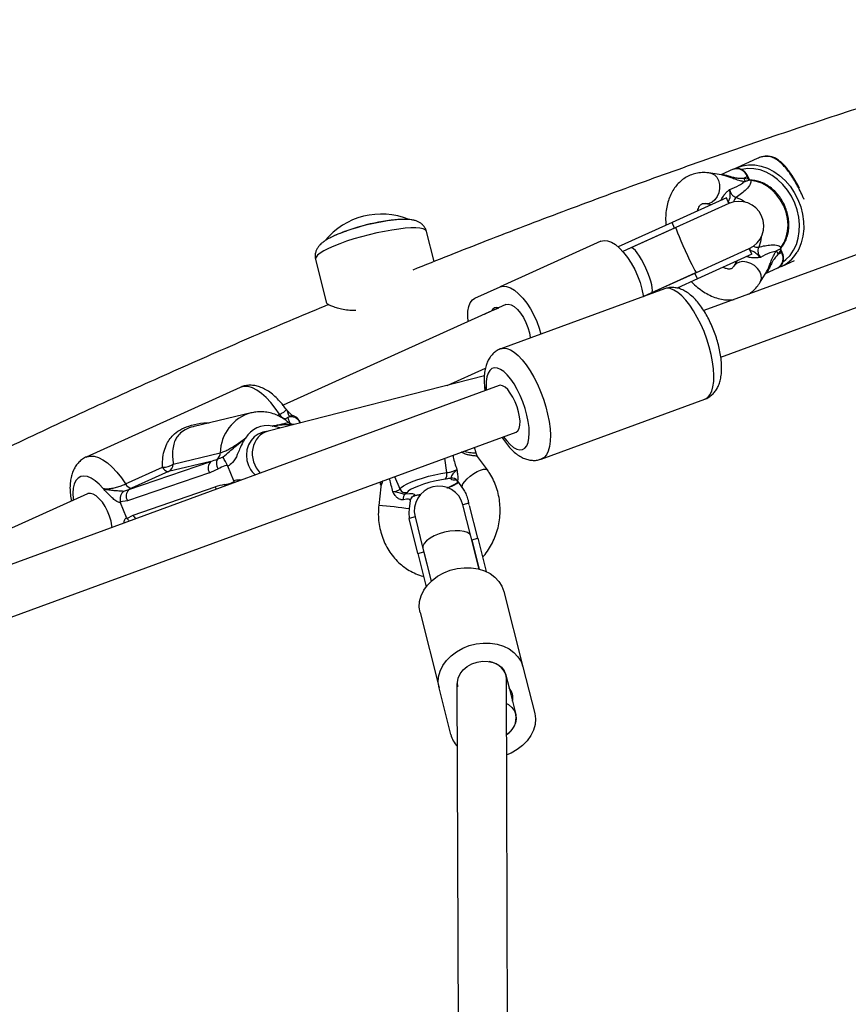
# Model space of a CAD drawing. Units: millimetres. Extents: x 150 to 13595, y 897 to 7117.
# Drawn here: x 2920 to 3188, y 4574 to 4892 of the extents above; entities that cross this region are included whole.
import ezdxf

# ---------------------------------------------------------------- set-up
doc = ezdxf.new("R2010")
doc.units = ezdxf.units.MM

msp = doc.modelspace()

# ---------------------------------------------------------------- linework, layer by layer
at = {"linetype": 'Continuous', "lineweight": 25, "ltscale": 50}
for p, q in [((3342.9, 4871.69), (3141.48, 4797.96)), ((3146.99, 4782.93), (3348.4, 4856.66)), ((3158.7, 4847.14), (3152.14, 4844.17)), ((3147.84, 4841.72), (3143.74, 4842.42)), ((3151.02, 4843.66), (3147.03, 4841.86)), ((3154.46, 4840.82), (3155.54, 4841.31)), ((3154.46, 4840.82), (3155.87, 4840.58)), ((3155.54, 4841.31), (3155.73, 4841.4)), ((3155.87, 4840.58), (3155.54, 4841.31)), ((3156.06, 4840.67), (3155.73, 4841.4)), ((3156.06, 4840.67), (3155.87, 4840.58)), ((3156.34, 4840.16), (3156.06, 4840.67)), ((3156.07, 4840.17), (3156.1, 4840.19)), ((3156.73, 4840.03), (3156.07, 4840.17)), ((3156.24, 4840.21), (3156.1, 4840.19)), ((3148.78, 4834.41), (3131.21, 4826.47)), ((3149.6, 4832.59), (3148.78, 4834.41)), ((3149.6, 4832.59), (3132.46, 4824.84)), ((3142.05, 4832.57), (3143.93, 4832.24)), ((3131.21, 4826.47), (3113.79, 4818.59)), ((3132.03, 4824.64), (3115.3, 4817.08)), ((3132.46, 4824.84), (3117.9, 4818.25)), ((3132.03, 4824.64), (3131.21, 4826.47)), ((3054.18, 4813.81), (3051.72, 4823.58)), ((3108.18, 4820.44), (3075.53, 4805.67)), ((3117.9, 4818.25), (3115.3, 4817.08)), ((3166.16, 4817.86), (3166.49, 4818.45)), ((3139.06, 4810.26), (3156.2, 4818.01)), ((3157.02, 4816.19), (3139.45, 4808.24)), ((3157.02, 4816.19), (3156.2, 4818.01)), ((3166.34, 4817.45), (3165.58, 4816.22)), ((3165.58, 4816.22), (3166.67, 4816.71)), ((3166.2, 4817.88), (3166.16, 4817.86)), ((3166.3, 4817.97), (3166.2, 4817.88)), ((3166.53, 4817.53), (3166.34, 4817.45)), ((3166.67, 4816.71), (3166.34, 4817.45)), ((3166.86, 4816.8), (3166.53, 4817.53)), ((3166.86, 4816.8), (3166.67, 4816.71)), ((3015.84, 4814.52), (3019.41, 4800.37)), ((3152.19, 4813.98), (3151.19, 4812.36)), ((3151.74, 4813.7), (3151.88, 4813.46)), ((3166.57, 4812.28), (3170.85, 4814.21)), ((3138.62, 4810.07), (3121.94, 4802.52)), ((3124.49, 4803.67), (3139.06, 4810.26)), ((3139.45, 4808.24), (3138.62, 4810.07)), ((3159.71, 4807.12), (3161.88, 4810.66)), ((3161.46, 4809.97), (3165.44, 4811.77)), ((3067.43, 4802.01), (3075.53, 4805.67)), ((3139.45, 4808.24), (3132.85, 4805.26)), ((3128.74, 4805.01), (3075.84, 4785.64)), ((3121.94, 4802.52), (3124.49, 4803.67)), ((3077.39, 4799.93), (3005.34, 4767.34)), ((3070.51, 4796.82), (3072.79, 4797.85)), ((3072.79, 4797.85), (3075.11, 4798.9)), ((3070.46, 4776.85), (3000.47, 4759)), ((3058.39, 4773.77), (3070.84, 4779.4)), ((3075.28, 4773.73), (2873.92, 4700.02)), ((2991.43, 4773.12), (2941.64, 4750.6)), ((3070.54, 4772.65), (3070.59, 4772.22)), ((3070.59, 4772.26), (3070.59, 4772.01)), ((3088.9, 4749.96), (3141.8, 4769.32)), ((2995, 4764.9), (2976.6, 4760.5)), ((3003.41, 4764.07), (3004.19, 4764.42)), ((3006.5, 4765.83), (3006.24, 4766.19)), ((3006.09, 4763.01), (3005.67, 4762.82)), ((3006.91, 4763.39), (3006.09, 4763.01)), ((3006.91, 4763.39), (3007.38, 4763.83)), ((3007.65, 4761.44), (3006.91, 4763.39)), ((3010.6, 4762.29), (3010.81, 4761.75)), ((3010.71, 4762.03), (3010.6, 4762.29)), ((3010.86, 4761.65), (3010.71, 4762.03)), ((3010.81, 4761.75), (3010.85, 4761.65)), ((2879.42, 4684.99), (3080.78, 4758.7)), ((3000.51, 4759.02), (2998.82, 4758.61)), ((2969.81, 4748.33), (2985.03, 4751.96)), ((3067.81, 4751.83), (3067.32, 4753.77)), ((2955.42, 4740.1), (2981.95, 4749.17)), ((2981.95, 4749.17), (2968.25, 4745.89)), ((3058.28, 4745.56), (3057.63, 4750.23)), ((3071.46, 4746.42), (3068.28, 4750.82)), ((2954.39, 4741.9), (2966.34, 4747.3)), ((2981.48, 4745.55), (2954.95, 4736.48)), ((2968.25, 4745.89), (2956.3, 4740.49)), ((2987.48, 4747.62), (2987.34, 4747.92)), ((2989.38, 4742.96), (2987.48, 4747.62)), ((2989.49, 4742.65), (2989.38, 4742.96)), ((2989.58, 4742.35), (2989.49, 4742.65)), ((3036.69, 4742.56), (3036.89, 4741.76)), ((3041.34, 4744.26), (3043.15, 4740.28)), ((3061.75, 4742.79), (3063.36, 4740.56)), ((2942.09, 4738.73), (2870.01, 4706.12)), ((2953.85, 4739.62), (2955.42, 4740.1)), ((2956.3, 4740.49), (2955.42, 4740.1)), ((2956.83, 4731.86), (2983.36, 4740.93)), ((3036.95, 4740.97), (3036.29, 4734.91)), ((2954.95, 4736.48), (2952.67, 4736.09)), ((2952.67, 4736.09), (2952.75, 4735.81)), ((2954.69, 4731.05), (2952.75, 4735.81)), ((3046.23, 4733.82), (3046.53, 4736.57)), ((3046.63, 4736.96), (3046.6, 4736.9)), ((3048.03, 4738.19), (3047.96, 4738.16)), ((3049.63, 4738.44), (3049.65, 4738.44)), ((3065.48, 4735.65), (3063.54, 4735.16)), ((3066.11, 4724.98), (3063.54, 4735.16)), ((3068.34, 4724.33), (3065.67, 4734.91)), ((2954.69, 4731.05), (2954.83, 4730.78)), ((2954.83, 4730.78), (2956.83, 4731.86)), ((3048.03, 4731.24), (3046.09, 4730.75)), ((3048.94, 4719.44), (3046.09, 4730.75)), ((3048.03, 4731.24), (3050.6, 4721.07)), ((3068.79, 4714.36), (3066.11, 4724.98)), ((3066.4, 4723.84), (3068.34, 4724.33)), ((3066.4, 4723.84), (3068.79, 4714.36)), ((3068.34, 4724.33), (3071.05, 4713.57)), ((3048.94, 4719.44), (3050.88, 4719.93)), ((3050.6, 4721.07), (3053.28, 4710.44)), ((3050.88, 4719.93), (3053.28, 4710.44)), ((3048.94, 4719.44), (3051.66, 4708.67)), ((3076.8, 4707.16), (3082.95, 4682.79)), ((3049.65, 4700.31), (3055.8, 4675.93)), ((3082.95, 4682.79), (3086.76, 4667.7)), ((3077.46, 4680.03), (3077.42, 4680.19)), ((3077.46, 4680.03), (3078.49, 4675.94)), ((3078.4, 4448.55), (3077.6, 4678.89)), ((3059.61, 4660.85), (3055.8, 4675.93)), ((3061.61, 4677.37), (3062.4, 4448.52)), ((3078.49, 4675.94), (3079.59, 4671.61)), ((3079.59, 4671.61), (3080.66, 4667.37))]:
    msp.add_line(p, q, dxfattribs=at)
at = {"linetype": 'Continuous', "lineweight": 25, "ltscale": 50, "flags": 128}
for points in [[(3152.14, 4844.17), (3154, 4844.81), (3155.97, 4845.12), (3158.01, 4845.09), (3160.08, 4844.71), (3162.13, 4843.99), (3164.13, 4842.96), (3166.02, 4841.62), (3167.79, 4840.02), (3169.38, 4838.17), (3170.76, 4836.12), (3171.92, 4833.91), (3172.82, 4831.58), (3173.44, 4829.18), (3173.78, 4826.77), (3173.82, 4824.38), (3173.57, 4822.08), (3173.03, 4819.89), (3172.21, 4817.88), (3171.64, 4816.85)], [(3167.23, 4813.86), (3168.01, 4814.46), (3169.38, 4815.84), (3170.52, 4817.48), (3171.42, 4819.34), (3172.04, 4821.39), (3172.38, 4823.58), (3172.44, 4825.86), (3172.2, 4828.19), (3171.68, 4830.51), (3170.88, 4832.77), (3169.82, 4834.94), (3168.53, 4836.96), (3167.04, 4838.78), (3165.36, 4840.37), (3163.55, 4841.7), (3161.63, 4842.74), (3159.66, 4843.46), (3157.66, 4843.86), (3155.69, 4843.91), (3153.79, 4843.62), (3153.65, 4843.59)], [(3143.74, 4842.42), (3144.05, 4842.35), (3144.95, 4841.88), (3145.7, 4841.09), (3146.24, 4840.04), (3146.53, 4838.79), (3146.55, 4837.45), (3146.3, 4836.11), (3145.8, 4834.88), (3145.08, 4833.84), (3144.2, 4833.06), (3143.22, 4832.62), (3142.22, 4832.54), (3142.02, 4832.57)], [(3166.49, 4818.45), (3167.46, 4819.97), (3168.17, 4821.71), (3168.6, 4823.62), (3168.72, 4825.64), (3168.55, 4827.73), (3168.08, 4829.81), (3167.32, 4831.83), (3166.3, 4833.73), (3165.05, 4835.46), (3163.6, 4836.96), (3162, 4838.21), (3160.29, 4839.15), (3158.51, 4839.76), (3156.73, 4840.03)], [(3151.96, 4834.55), (3153.65, 4833.86), (3154.99, 4833.03)], [(3143.76, 4832.27), (3143.79, 4832.26), (3143.89, 4832.2)], [(3147.22, 4833.92), (3147.47, 4833.92), (3147.64, 4833.9)], [(3051.72, 4823.58), (3051.69, 4823.65), (3051.34, 4824.07), (3050.65, 4824.38), (3049.63, 4824.6), (3048.3, 4824.7), (3046.69, 4824.69), (3044.83, 4824.58), (3042.75, 4824.35), (3040.5, 4824.03), (3038.12, 4823.6), (3035.65, 4823.09), (3033.15, 4822.5), (3030.66, 4821.84), (3028.22, 4821.13), (3025.9, 4820.38), (3023.73, 4819.6), (3021.76, 4818.81), (3020.02, 4818.03), (3018.55, 4817.26), (3017.37, 4816.53), (3016.52, 4815.85), (3015.99, 4815.23), (3015.82, 4814.69), (3015.84, 4814.52)], [(3132.46, 4824.84), (3132.47, 4824.62), (3132.64, 4824.05), (3132.98, 4823.16), (3133.45, 4821.98), (3134.03, 4820.58), (3134.7, 4819.03), (3135.43, 4817.4), (3136.17, 4815.78), (3136.89, 4814.25), (3137.56, 4812.89), (3138.13, 4811.76), (3138.59, 4810.92), (3138.9, 4810.41), (3139.06, 4810.26)], [(3160.08, 4821.77), (3159.83, 4820.22), (3159.23, 4818.49)], [(3108.18, 4820.44), (3109.19, 4820.69), (3110.33, 4820.58), (3111.57, 4820.12), (3112.87, 4819.32), (3114.21, 4818.21), (3115.54, 4816.81), (3116.82, 4815.15), (3118.02, 4813.3), (3119.12, 4811.29), (3120.07, 4809.18), (3120.86, 4807.04), (3121.45, 4804.91), (3121.85, 4802.85), (3121.9, 4802.5)], [(3155.88, 4815.68), (3155.78, 4815.54), (3155.62, 4815.35)], [(3159.71, 4807.12), (3159.86, 4807.41), (3160.11, 4808.39), (3160.01, 4809.47), (3159.57, 4810.57), (3158.83, 4811.61), (3157.83, 4812.51), (3156.66, 4813.21), (3155.4, 4813.65), (3154.14, 4813.8), (3152.98, 4813.64), (3152.01, 4813.2), (3151.28, 4812.5), (3151.17, 4812.34)], [(3152.13, 4813.98), (3152.11, 4813.87), (3152.1, 4813.84)], [(3075.53, 4805.67), (3076.54, 4805.92), (3077.68, 4805.81), (3078.92, 4805.35), (3080.22, 4804.55), (3081.56, 4803.44), (3082.88, 4802.04), (3084.17, 4800.39), (3085.37, 4798.53), (3086.47, 4796.52), (3087.42, 4794.42), (3088.21, 4792.27), (3088.75, 4790.37)], [(3141.8, 4769.32), (3141.86, 4769.34), (3142.73, 4769.88), (3143.45, 4770.73), (3144.03, 4771.9), (3144.43, 4773.35), (3144.67, 4775.06), (3144.73, 4777), (3144.61, 4779.13), (3144.31, 4781.42), (3143.85, 4783.81), (3143.22, 4786.26), (3142.45, 4788.73), (3141.54, 4791.17), (3140.51, 4793.54), (3139.38, 4795.78), (3138.18, 4797.87), (3136.92, 4799.75), (3135.63, 4801.39), (3134.33, 4802.77), (3133.05, 4803.86), (3131.82, 4804.63), (3130.64, 4805.07), (3129.56, 4805.18), (3128.74, 4805.01)], [(3065.25, 4794.44), (3065.12, 4796.01), (3065.17, 4797.74), (3065.43, 4799.25), (3065.9, 4800.48), (3066.58, 4801.41), (3067.43, 4802.01)], [(3077.39, 4799.93), (3078.2, 4800.07), (3079.12, 4799.84), (3080.13, 4799.25), (3081.17, 4798.33), (3082.18, 4797.12), (3083.11, 4795.69), (3083.93, 4794.1), (3084.58, 4792.45), (3085.04, 4790.8), (3085.28, 4789.24), (3085.29, 4789.1)], [(3075.84, 4785.64), (3076.66, 4785.81), (3077.74, 4785.71), (3078.91, 4785.26), (3080.15, 4784.49), (3081.43, 4783.41), (3082.73, 4782.03), (3084.02, 4780.38), (3085.28, 4778.5), (3086.48, 4776.42), (3087.61, 4774.17), (3088.64, 4771.81), (3089.55, 4769.37), (3090.32, 4766.89), (3090.95, 4764.44), (3091.41, 4762.05), (3091.71, 4759.77), (3091.83, 4757.64), (3091.77, 4755.7), (3091.53, 4753.99), (3091.12, 4752.53), (3090.55, 4751.37), (3089.83, 4750.51), (3088.96, 4749.98), (3088.89, 4749.95)], [(3076.59, 4757.27), (3077.7, 4755.81), (3078.81, 4754.63), (3079.91, 4753.74), (3080.96, 4753.17), (3081.94, 4752.94), (3082.81, 4753.05), (3083.56, 4753.5), (3084.17, 4754.28), (3084.62, 4755.36), (3084.9, 4756.72), (3085, 4758.33), (3084.93, 4760.14), (3084.68, 4762.11), (3084.25, 4764.18), (3083.67, 4766.3), (3082.94, 4768.42), (3082.09, 4770.49), (3081.13, 4772.44), (3080.09, 4774.24), (3079, 4775.83), (3077.88, 4777.17), (3076.77, 4778.22), (3075.69, 4778.97), (3074.67, 4779.4), (3073.74, 4779.48), (3072.91, 4779.22), (3072.22, 4778.62), (3071.68, 4777.71), (3071.3, 4776.5), (3071.1, 4775.03), (3071.07, 4773.33)], [(3081.06, 4766.87), (3080.43, 4768.48), (3079.69, 4769.98), (3078.87, 4771.31), (3078.01, 4772.4), (3077.16, 4773.2), (3076.34, 4773.67), (3075.61, 4773.8), (3075.28, 4773.73)], [(3004.19, 4764.42), (3002.8, 4766.45), (3001.34, 4768.28), (2999.85, 4769.87), (2998.35, 4771.2), (2996.86, 4772.24), (2995.42, 4772.97), (2994.05, 4773.38), (2992.77, 4773.45), (2991.62, 4773.2), (2991.43, 4773.12)], [(3080.78, 4758.7), (3080.79, 4758.7), (3081.34, 4759.11), (3081.74, 4759.84), (3081.97, 4760.88), (3082.01, 4762.16), (3081.87, 4763.64), (3081.54, 4765.23), (3081.06, 4766.87)], [(2998.82, 4758.61), (2998.76, 4758.6), (2997.32, 4758.05), (2996.03, 4757.16), (2994.96, 4755.97), (2994.15, 4754.55), (2993.66, 4752.95), (2993.49, 4751.25), (2993.65, 4749.53), (2994.14, 4747.88)], [(2941.66, 4750.61), (2941.83, 4750.68), (2942.98, 4750.93), (2944.25, 4750.85), (2945.62, 4750.45), (2947.06, 4749.72), (2948.55, 4748.68), (2950.06, 4747.35), (2951.55, 4745.75), (2953.01, 4743.93), (2954.39, 4741.9)], [(3043.15, 4740.28), (3043.57, 4740.78), (3044.35, 4741.34), (3045.49, 4741.95), (3046.92, 4742.58), (3048.6, 4743.21), (3050.46, 4743.82), (3052.44, 4744.38), (3054.45, 4744.86), (3056.42, 4745.26), (3058.28, 4745.56)], [(3063.36, 4740.56), (3063.3, 4740.66), (3063.27, 4741.19), (3063.54, 4741.89), (3064.1, 4742.71), (3064.91, 4743.58), (3065.91, 4744.45), (3067.01, 4745.24), (3068.14, 4745.91), (3069.22, 4746.4), (3070.17, 4746.67), (3070.91, 4746.7)], [(3070.91, 4746.7), (3071.39, 4746.5), (3071.46, 4746.42)], [(2947.07, 4740.45), (2945.78, 4741.84), (2944.49, 4742.95), (2943.21, 4743.77), (2942, 4744.28), (2940.87, 4744.45), (2939.85, 4744.29), (2938.98, 4743.79), (2938.28, 4742.98), (2937.75, 4741.88), (2937.43, 4740.5), (2937.3, 4738.89), (2937.39, 4737.09), (2937.44, 4736.62)], [(3057.78, 4743.43), (3056.09, 4743.16), (3054.29, 4742.78), (3052.47, 4742.32), (3050.72, 4741.8), (3049.11, 4741.23), (3047.72, 4740.66), (3046.61, 4740.1), (3045.84, 4739.58), (3045.45, 4739.13)], [(2949.99, 4727.86), (2949.95, 4728.35), (2949.68, 4729.87), (2949.2, 4731.47), (2948.55, 4733.07), (2947.75, 4734.59), (2946.85, 4735.96), (2945.87, 4737.13), (2944.87, 4738.02), (2943.89, 4738.61), (2942.99, 4738.86), (2942.2, 4738.77), (2942.09, 4738.73)], [(2983.36, 4740.93), (2983.61, 4740.4), (2983.73, 4740.21)], [(2986.37, 4741.69), (2986.52, 4741.24), (2986.52, 4741.24)], [(3049.65, 4738.44), (3049.7, 4738.45), (3049.77, 4738.48)], [(3066.11, 4724.98), (3065.73, 4725.65), (3064.99, 4726.19), (3063.91, 4726.57), (3062.55, 4726.77), (3060.98, 4726.79), (3059.28, 4726.61), (3057.54, 4726.26), (3055.83, 4725.74), (3054.25, 4725.09), (3052.88, 4724.33), (3051.78, 4723.51), (3051.01, 4722.66), (3050.61, 4721.83), (3050.6, 4721.07)], [(3049.65, 4700.31), (3049.4, 4702.09), (3049.52, 4703.92), (3050.02, 4705.74), (3050.87, 4707.51), (3052.07, 4709.18), (3053.57, 4710.7), (3055.33, 4712.03), (3057.31, 4713.13), (3059.45, 4713.97), (3061.69, 4714.54), (3063.97, 4714.81), (3066.24, 4714.78), (3068.42, 4714.45), (3070.46, 4713.82), (3072.3, 4712.92), (3073.89, 4711.77), (3075.2, 4710.4), (3076.17, 4708.85), (3076.8, 4707.16)], [(3055.8, 4675.93), (3055.55, 4677.72), (3055.67, 4679.55), (3056.17, 4681.37), (3057.03, 4683.14), (3058.22, 4684.81), (3059.72, 4686.33), (3061.48, 4687.65), (3063.46, 4688.76), (3065.6, 4689.6), (3067.84, 4690.17), (3070.13, 4690.44), (3072.39, 4690.41), (3074.57, 4690.07), (3076.61, 4689.45), (3078.45, 4688.55), (3080.05, 4687.4), (3081.35, 4686.03), (3082.33, 4684.48), (3082.95, 4682.79)], [(3061.91, 4676.27), (3061.76, 4677.66), (3062.01, 4679.08), (3062.65, 4680.46), (3063.64, 4681.73), (3064.93, 4682.82), (3066.45, 4683.68), (3068.14, 4684.26), (3069.9, 4684.55), (3071.66, 4684.52), (3073.31, 4684.17), (3074.78, 4683.52), (3075.99, 4682.61), (3076.89, 4681.48), (3077.42, 4680.19)], [(3077.63, 4670.91), (3078.28, 4670.54), (3079.4, 4669.62), (3080.22, 4668.5), (3080.69, 4667.23), (3080.8, 4665.89), (3080.54, 4664.51), (3079.92, 4663.19), (3078.97, 4661.96), (3077.74, 4660.9), (3077.67, 4660.84)], [(3086.76, 4667.7), (3087.01, 4665.92), (3086.89, 4664.09), (3086.39, 4662.27), (3085.54, 4660.5), (3084.34, 4658.83), (3082.84, 4657.31), (3081.08, 4655.98), (3079.1, 4654.88), (3077.69, 4654.29)]]:
    msp.add_lwpolyline(points, dxfattribs=at)
at = {"linetype": 'Continuous', "lineweight": 25, "ltscale": 2500}
for centre, radius, start, end in [((3152.09, 4840.2), 3.62, 17.8848, 107.2705), ((3157.44, 4841.31), 3.03, 189.3176, 211.7545), ((3156.97, 4839.75), 0.375, 87.8267, 130.8384), ((3153.83, 4832.39), 2.86, 130.8428, 165.8057), ((3152.9, 4825.3), 8, 294.3392, 114.3392), ((3037.21, 4805.45), 23.75, 68.0453, 140.5276), ((3048.2, 4761.87), 65.78, 94.496, 113.6669), ((3050.18, 4754.01), 73.81, 98.5945, 109.1396), ((3158.84, 4821.33), 2.86, 242.8727, 277.8356), ((3166.44, 4818.82), 0.375, 277.8399, 320.8529), ((3167.92, 4818.14), 3.03, 196.9239, 219.3608), ((3163.47, 4814.88), 3.69, 302.3955, 29.8059), ((3161.78, 4822.71), 11.47, 292.127, 329.306), ((3074.53, 4797.09), 1.9, 72.2332, 156.4451), ((2998.56, 4751.84), 13.53, 105.4836, 179.4785), ((3006.32, 4765.31), 2.31, 202.595, 264.401), ((3008.04, 4760.61), 3, 22.2469, 112.2357), ((3000.25, 4752.55), 8.22, 79.2898, 149.3886), ((2982.11, 4752.08), 2.92, 313.5139, 357.7375), ((2966.73, 4752.35), 5.06, 265.5687, 307.4581), ((2967.02, 4748.4), 2.79, 296.097, 358.5833), ((2984.02, 4747.05), 2.95, 134.3243, 210.7667), ((2986.87, 4748.52), 3.11, 152.3908, 214.1177), ((2968.47, 4748.19), 2.31, 202.595, 264.401), ((3001.99, 4751.02), 8.45, 201.8699, 227.4002), ((3056.14, 4744.94), 2.23, 317.4047, 16.1074), ((2956.53, 4742.79), 2.31, 202.595, 264.401), ((3055.15, 4751.33), 11.14, 287.624, 307.6284), ((3060.07, 4741.78), 2.04, 33.8809, 102.8078), ((2957.48, 4737.99), 2.95, 134.3243, 210.7667), ((3045.01, 4741.13), 2.05, 204.4054, 282.2576), ((3046.22, 4737.17), 1.99, 132.9246, 190.3352), ((3055.78, 4733.2), 8, 14.1702, 194.1702), ((3048.44, 4736.29), 1.94, 102.4863, 159.7308), ((3027.92, 4611.79), 123.41, 81.4629, 86.107), ((2960.89, 4733.47), 4.37, 201.6406, 220.4817), ((3074.42, 4672.61), 5.26, 349.0188, 39.3216), ((3074.38, 4666.3), 6.37, 301.0713, 9.6822), ((3068.23, 4663.08), 8.9, 194.5341, 222.6224)]:
    msp.add_arc(centre, radius, start, end, dxfattribs=at)
for centre, major_axis, ratio, start_param, end_param in [((3158.03, 4841.56), (-1.81, 2.91), 0.68689, 1.479998, 1.612456), ((3143.01, 4837.47), (-3.15, 4.84), 0.67811, 3.486953, 3.559175), ((3121.2, 4810.96), (-3.3, 7.29), 0.212843, 4.712389, 6.283185), ((3155.51, 4809.84), (-1.55, 5.56), 0.67811, 5.865603, 5.937825), ((3168.49, 4818.42), (-0.99, 3.28), 0.68689, 1.529137, 1.661594), ((3121.2, 4810.96), (-3.3, 7.29), 0.212843, 3.141593, 4.712389), ((3002.43, 4751.25), (-1.92, 7.77), 0.87634, 0.006655, 2.18139), ((2980.83, 4751.94), (7.75, 2.26), 0.368972, 4.750642, 5.041516), ((2979.22, 4751.09), (10.25, 3.21), 0.555497, 4.758671, 5.049545), ((3066.84, 4745.52), (7.23, 1.91), 0.179445, 3.025646, 3.725484), ((3067.32, 4743.62), (5.59, 0.79), 0.120145, 3.020133, 3.204996), ((2985.62, 4735.39), (10.25, 3.21), 0.555497, 1.326205, 1.617079), ((3040.8, 4736.43), (7.23, 1.91), 0.179445, 6.167238, 7.21117), ((3041.28, 4734.53), (5.23, 2.19), 0.218565, 6.162969, 7.159871), ((3041.28, 4734.53), (5.23, 2.19), 0.218565, 6.115939, 6.162969), ((3069.61, 4678.46), (7.96, 1), 0.766621, 6.189522, 7.450466)]:
    msp.add_ellipse(centre, major_axis=major_axis, ratio=ratio, start_param=start_param, end_param=end_param, dxfattribs=at)
at = {"linetype": 'Continuous', "lineweight": 25, "ltscale": 50}
for points, knots in [([(3287.05, 4892.06), (3281.6, 4890.56), (3267.74, 4886.74), (3245.54, 4880.26), (3220.42, 4872.66), (3195.37, 4864.73), (3170.38, 4856.5), (3145.45, 4847.97), (3120.58, 4839.13), (3095.79, 4829.98), (3071.34, 4820.66), (3055.2, 4814.24), (3047.28, 4811.08)], [0, 0, 0, 0, 0.0673466, 0.1713615, 0.2753798, 0.3794014, 0.4834266, 0.5874554, 0.6914878, 0.795524, 0.899564, 1, 1, 1, 1]), ([(3173.92, 4833.91), (3173.76, 4834.3), (3173.27, 4835.43), (3172.38, 4837.22), (3171.31, 4839.2), (3170.2, 4841.04), (3169.05, 4842.73), (3167.78, 4844.35), (3166.44, 4845.77), (3165, 4846.9), (3163.53, 4847.64), (3161.8, 4847.97), (3160.15, 4847.74), (3158.99, 4847.25), (3158.7, 4847.14)], [0, 0, 0, 0, 0.042563, 0.123969, 0.200231, 0.276534, 0.359459, 0.442435, 0.542459, 0.642516, 0.739402, 0.83613, 0.959981, 1, 1, 1, 1]), ([(3172.41, 4837.58), (3172.27, 4837.86), (3171.83, 4838.73), (3171.03, 4840.12), (3170.03, 4841.73), (3168.97, 4843.24), (3167.86, 4844.62), (3166.66, 4845.86), (3165.43, 4846.83), (3164.18, 4847.49), (3162.95, 4847.85), (3161.71, 4847.94), (3160.59, 4847.8), (3159.87, 4847.57), (3159.58, 4847.49)], [0, 0, 0, 0, 0.039007, 0.123913, 0.212478, 0.304696, 0.402424, 0.506345, 0.616473, 0.710137, 0.795397, 0.874893, 0.950835, 1, 1, 1, 1]), ([(3155.73, 4841.4), (3155.64, 4841.59), (3155.37, 4842.12), (3154.75, 4842.88), (3153.85, 4843.54), (3152.84, 4843.91), (3151.85, 4843.96), (3151.28, 4843.74), (3151.03, 4843.64)], [0, 0, 0, 0, 0.1039788, 0.2899086, 0.4777364, 0.6657902, 0.8508444, 1, 1, 1, 1]), ([(3152.14, 4844.17), (3151.82, 4844.03), (3151.48, 4843.88), (3151.16, 4843.66), (3151.14, 4843.64)], [0, 0, 0, 0, 0.913668, 1, 1, 1, 1]), ([(3143.74, 4842.42), (3143.31, 4842.48), (3142.2, 4842.64), (3140.42, 4842.61), (3138.46, 4842.27), (3136.64, 4841.61), (3134.99, 4840.66), (3133.52, 4839.47), (3132.25, 4838.05), (3131.18, 4836.41), (3130.31, 4834.56), (3129.67, 4832.53), (3129.26, 4830.32), (3129.08, 4827.99), (3129.16, 4826.37), (3129.21, 4825.56)], [0, 0, 0, 0, 0.051082, 0.131963, 0.21077, 0.287365, 0.362623, 0.437388, 0.512556, 0.589067, 0.667616, 0.748499, 0.831509, 0.916026, 1, 1, 1, 1]), ([(3147.31, 4841.81), (3147.4, 4841.83), (3147.83, 4841.95), (3148.69, 4841.78), (3149.56, 4841.52), (3150.45, 4841.24), (3151.57, 4840.93), (3152.99, 4840.77), (3153.94, 4840.81), (3154.46, 4840.82)], [0, 0, 0, 0, 0.036707, 0.18856, 0.30235, 0.346012, 0.506115, 0.732109, 1, 1, 1, 1]), ([(3154.54, 4839.66), (3154.09, 4839.75), (3153.13, 4839.94), (3151.65, 4840.39), (3150.12, 4841), (3149.04, 4841.4), (3148.31, 4841.62), (3148.02, 4841.66), (3147.83, 4841.68)], [0, 0, 0, 0, 0.233696, 0.51029, 0.719639, 0.885957, 0.926341, 1, 1, 1, 1]), ([(3149.85, 4837.17), (3150.93, 4837.59), (3152.74, 4838.29), (3154.09, 4839.21), (3154.48, 4839.6), (3154.53, 4839.66), (3154.54, 4839.66)], [0, 0, 0, 0, 0.562533, 0.937585, 0.998927, 1, 1, 1, 1]), ([(3156.73, 4840.03), (3156.68, 4839.66), (3156.58, 4838.75), (3155.36, 4837.23), (3153.75, 4835.79), (3152.56, 4834.96), (3151.96, 4834.55)], [0, 0, 0, 0, 0.2179003, 0.5271985, 0.762255, 1, 1, 1, 1]), ([(3154.54, 4839.66), (3154.54, 4839.66), (3154.65, 4839.68), (3154.76, 4839.7), (3154.87, 4839.72)], [0, 0, 0, 0, 0.019173, 1, 1, 1, 1]), ([(3156.07, 4840.17), (3155.76, 4840.03), (3155.37, 4839.84), (3154.96, 4839.74), (3154.87, 4839.72)], [0, 0, 0, 0, 0.7695952, 1, 1, 1, 1]), ([(3157.12, 4840.12), (3156.99, 4840.12), (3156.71, 4840.13), (3156.41, 4840.2), (3156.24, 4840.23)], [0, 0, 0, 0, 0.435065, 1, 1, 1, 1]), ([(3166.73, 4818.59), (3166.91, 4818.84), (3167.44, 4819.54), (3168.12, 4820.86), (3168.69, 4822.57), (3168.99, 4824.41), (3169.04, 4826.33), (3168.81, 4828.29), (3168.33, 4830.24), (3167.59, 4832.13), (3166.63, 4833.91), (3165.45, 4835.53), (3164.09, 4836.97), (3162.59, 4838.17), (3160.97, 4839.12), (3159.28, 4839.77), (3157.94, 4840.05), (3157.18, 4840.11), (3156.98, 4840.12)], [0, 0, 0, 0, 0.036583, 0.102871, 0.169429, 0.236313, 0.303426, 0.37068, 0.438011, 0.505388, 0.572805, 0.640265, 0.707773, 0.775315, 0.842846, 0.910283, 0.977501, 1, 1, 1, 1]), ([(3147.22, 4833.92), (3147.31, 4834.11), (3147.43, 4834.36), (3147.72, 4834.86), (3147.95, 4835.19), (3148.35, 4835.72), (3148.89, 4836.34), (3149.45, 4836.83), (3149.78, 4837.11), (3149.84, 4837.17), (3149.85, 4837.17), (3149.85, 4837.17)], [0, 0, 0, 0, 0.15581, 0.201174, 0.375367, 0.405884, 0.632159, 0.931519, 0.992839, 0.997324, 1, 1, 1, 1]), ([(3149.85, 4837.17), (3149.85, 4837.17), (3149.84, 4837.03), (3149.83, 4836.34), (3149.97, 4835.41), (3149.92, 4834.58), (3149.78, 4834.07), (3149.61, 4833.63), (3149.44, 4833.3), (3149.34, 4833.13)], [0, 0, 0, 0, 0.002711, 0.100929, 0.479642, 0.68657, 0.713953, 0.847697, 1, 1, 1, 1]), ([(3149.85, 4837.17), (3149.9, 4836.94), (3150.01, 4836.38), (3150.44, 4835.57), (3151.13, 4834.87), (3151.68, 4834.66), (3151.96, 4834.55)], [0, 0, 0, 0, 0.192629, 0.462978, 0.731443, 1, 1, 1, 1]), ([(3139.45, 4830.19), (3139.53, 4830.48), (3139.71, 4831.11), (3140.07, 4831.75), (3140.43, 4832.19), (3140.75, 4832.44), (3141.04, 4832.56), (3141.45, 4832.63), (3141.86, 4832.59), (3142.05, 4832.57)], [0, 0, 0, 0, 0.114507, 0.249515, 0.388926, 0.540799, 0.726131, 0.875519, 1, 1, 1, 1]), ([(3143.31, 4832.39), (3143.36, 4832.3), (3143.42, 4832.2), (3143.42, 4832.11), (3143.42, 4832.11)], [0, 0, 0, 0, 0.902477, 1, 1, 1, 1]), ([(3150.06, 4832.71), (3149.9, 4832.78), (3149.65, 4832.88), (3149.42, 4833.06), (3149.34, 4833.13)], [0, 0, 0, 0, 0.642753, 1, 1, 1, 1]), ([(3051.69, 4823.56), (3051.66, 4823.69), (3051.57, 4824.2), (3051.13, 4824.98), (3050.45, 4825.81), (3049.65, 4826.42), (3048.79, 4826.86), (3047.82, 4827.18), (3046.63, 4827.4), (3045.2, 4827.5), (3043.45, 4827.48), (3041.6, 4827.34), (3040.23, 4827.16), (3039.58, 4827.08)], [0, 0, 0, 0, 0.023802, 0.096369, 0.164779, 0.232635, 0.30397, 0.384599, 0.4846, 0.619509, 0.746688, 0.87988, 1, 1, 1, 1]), ([(3025.82, 4823.7), (3025.45, 4823.57), (3024.4, 4823.21), (3022.85, 4822.58), (3021.16, 4821.83), (3019.64, 4821.02), (3018.38, 4820.21), (3017.41, 4819.4), (3016.68, 4818.58), (3016.14, 4817.69), (3015.78, 4816.66), (3015.65, 4815.57), (3015.79, 4814.86), (3015.85, 4814.53)], [0, 0, 0, 0, 0.065646, 0.181441, 0.299531, 0.421904, 0.553265, 0.657066, 0.734201, 0.80517, 0.872975, 0.939697, 1, 1, 1, 1]), ([(3156.43, 4817.47), (3156.43, 4817.57), (3156.44, 4817.86), (3156.53, 4818.13), (3156.59, 4818.3)], [0, 0, 0, 0, 0.347159, 1, 1, 1, 1]), ([(3159.23, 4818.49), (3159.12, 4818.21), (3158.91, 4817.65), (3158.99, 4816.67), (3159.31, 4815.82), (3159.66, 4815.36), (3159.8, 4815.18)], [0, 0, 0, 0, 0.2685568, 0.5370217, 0.807371, 1, 1, 1, 1]), ([(3159.23, 4818.49), (3159.92, 4818.67), (3161.32, 4819.02), (3163.47, 4819.28), (3165.43, 4819.19), (3166.18, 4818.67), (3166.49, 4818.45)], [0, 0, 0, 0, 0.235299, 0.472801, 0.782099, 1, 1, 1, 1]), ([(3166.32, 4817.95), (3166.41, 4818.11), (3166.54, 4818.34), (3166.69, 4818.53), (3166.73, 4818.58)], [0, 0, 0, 0, 0.699543, 1, 1, 1, 1]), ([(3159.8, 4815.18), (3159.8, 4815.17), (3159.79, 4815.17), (3159.71, 4815.16), (3159.28, 4815.1), (3158.54, 4815), (3157.72, 4815), (3157.06, 4815.06), (3156.66, 4815.11), (3156.09, 4815.21), (3155.83, 4815.29), (3155.62, 4815.35)], [0, 0, 0, 0, 0.002676, 0.007161, 0.068481, 0.367841, 0.594116, 0.624633, 0.798826, 0.84419, 1, 1, 1, 1]), ([(3156.43, 4817.47), (3156.62, 4817.42), (3156.99, 4817.34), (3157.43, 4817.17), (3157.89, 4816.94), (3158.56, 4816.43), (3159.16, 4815.71), (3159.68, 4815.27), (3159.8, 4815.18), (3159.8, 4815.18)], [0, 0, 0, 0, 0.152303, 0.286047, 0.31343, 0.520358, 0.899071, 0.997289, 1, 1, 1, 1]), ([(3164.76, 4817.05), (3164.76, 4817.05), (3164.69, 4817.05), (3164.13, 4817.02), (3162.54, 4816.61), (3160.83, 4815.71), (3159.8, 4815.18)], [0, 0, 0, 0, 0.001073, 0.062415, 0.437467, 1, 1, 1, 1]), ([(3165.58, 4816.22), (3165.27, 4815.9), (3164.64, 4815.23), (3163.85, 4814.14), (3163.22, 4812.9), (3162.73, 4811.73), (3162.34, 4811.02), (3161.97, 4810.52), (3161.78, 4810.37), (3161.62, 4810.24)], [0, 0, 0, 0, 0.236641, 0.478787, 0.633381, 0.764443, 0.900509, 0.916387, 1, 1, 1, 1]), ([(3161.86, 4810.68), (3162, 4810.91), (3162.2, 4811.22), (3162.53, 4812), (3162.91, 4813.05), (3163.48, 4814.6), (3164.1, 4815.91), (3164.57, 4816.73), (3164.76, 4817.05)], [0, 0, 0, 0, 0.105639, 0.138764, 0.311778, 0.511654, 0.804566, 1, 1, 1, 1]), ([(3165.03, 4817.26), (3164.94, 4817.2), (3164.85, 4817.13), (3164.76, 4817.05), (3164.76, 4817.05)], [0, 0, 0, 0, 0.980827, 1, 1, 1, 1]), ([(3166.16, 4817.86), (3165.85, 4817.73), (3165.44, 4817.56), (3165.11, 4817.32), (3165.03, 4817.26)], [0, 0, 0, 0, 0.769595, 1, 1, 1, 1]), ([(3165.43, 4811.79), (3165.49, 4811.81), (3165.84, 4811.91), (3166.38, 4812.39), (3166.94, 4813.18), (3167.26, 4814.15), (3167.31, 4815.21), (3167.14, 4816.12), (3166.93, 4816.63), (3166.86, 4816.8)], [0, 0, 0, 0, 0.029869, 0.203622, 0.375635, 0.549968, 0.728608, 0.910852, 1, 1, 1, 1]), ([(3166.53, 4817.53), (3166.5, 4817.6), (3166.42, 4817.78), (3166.37, 4817.97), (3166.33, 4818.08)], [0, 0, 0, 0, 0.396722, 1, 1, 1, 1]), ([(3151.19, 4812.36), (3151.13, 4812.27), (3150.94, 4811.98), (3150.65, 4811.69), (3150.34, 4811.51), (3150.01, 4811.41), (3149.46, 4811.38), (3148.74, 4811.53), (3148.12, 4811.72), (3147.73, 4811.95), (3147.69, 4811.97)], [0, 0, 0, 0, 0.069389, 0.216214, 0.378462, 0.568069, 0.710981, 0.843751, 0.984558, 1, 1, 1, 1]), ([(3141.77, 4769.34), (3141.88, 4769.37), (3142.47, 4769.53), (3143.41, 4770.12), (3144.53, 4771.04), (3145.43, 4772.17), (3146.15, 4773.45), (3146.7, 4774.92), (3147.07, 4776.62), (3147.26, 4778.56), (3147.24, 4780.69), (3147.02, 4782.93), (3146.62, 4785.21), (3146.07, 4787.49), (3145.37, 4789.76), (3144.55, 4792), (3143.6, 4794.16), (3142.55, 4796.22), (3141.39, 4798.17), (3140.12, 4799.97), (3138.75, 4801.62), (3137.29, 4803), (3135.81, 4804.08), (3134.36, 4804.83), (3132.9, 4805.3), (3131.46, 4805.48), (3130.05, 4805.41), (3129.18, 4805.13), (3128.76, 4804.99)], [0, 0, 0, 0, 0.007529, 0.040335, 0.072377, 0.104697, 0.138475, 0.175018, 0.215526, 0.260029, 0.306193, 0.351454, 0.395623, 0.439009, 0.481937, 0.524676, 0.567459, 0.610453, 0.65393, 0.698235, 0.743837, 0.791315, 0.833865, 0.871989, 0.906754, 0.939491, 0.971149, 1, 1, 1, 1]), ([(3137.46, 4807.34), (3137.51, 4807.28), (3138.13, 4806.59), (3139.44, 4805.46), (3141.37, 4804.01), (3143.43, 4802.86), (3145.54, 4802.01), (3147.67, 4801.51), (3149.6, 4801.33), (3150.78, 4801.48), (3151.26, 4801.54)], [0, 0, 0, 0, 0.013777, 0.16219, 0.311658, 0.461663, 0.61082, 0.757359, 0.899667, 1, 1, 1, 1]), ([(3155.91, 4803.24), (3156.27, 4803.47), (3157.15, 4804.04), (3158.35, 4805.23), (3159.22, 4806.34), (3159.63, 4807), (3159.71, 4807.12)], [0, 0, 0, 0, 0.233344, 0.578158, 0.923623, 1, 1, 1, 1]), ([(3020.07, 4799.94), (3012.49, 4796.76), (2996.74, 4790.15), (2972.91, 4779.74), (2948.57, 4768.79), (2924.31, 4757.54), (2900.14, 4746), (2876.06, 4734.16), (2852.07, 4722.03), (2828.18, 4709.61), (2804.38, 4696.88), (2781.87, 4684.56), (2767.35, 4676.33), (2760.69, 4672.56)], [0, 0, 0, 0, 0.08608, 0.178873, 0.27167, 0.364471, 0.457275, 0.550083, 0.642894, 0.735709, 0.828527, 0.921349, 1, 1, 1, 1]), ([(3019.45, 4800.38), (3019.45, 4800.35), (3019.46, 4800.28), (3019.88, 4800.02), (3020.71, 4799.62), (3022, 4799.13), (3023.72, 4798.62), (3025.76, 4798.23), (3027.53, 4798.05), (3028.65, 4798.14), (3028.91, 4798.16)], [0, 0, 0, 0, 0.070543, 0.202461, 0.334463, 0.492453, 0.650484, 0.801807, 0.952881, 1, 1, 1, 1]), ([(3075.84, 4785.62), (3075.77, 4785.6), (3075.21, 4785.45), (3074.29, 4784.89), (3073.17, 4783.98), (3072.25, 4782.86), (3071.53, 4781.59), (3070.97, 4780.13), (3070.58, 4778.44), (3070.39, 4776.51), (3070.38, 4774.57), (3070.53, 4773.23), (3070.59, 4772.66)], [0, 0, 0, 0, 0.015406, 0.11279, 0.207776, 0.303405, 0.403159, 0.510893, 0.630227, 0.761563, 0.898386, 1, 1, 1, 1]), ([(3006.18, 4766.18), (3005.91, 4766.56), (3005.19, 4767.59), (3003.89, 4769.07), (3002.31, 4770.61), (3000.67, 4771.87), (2999.01, 4772.82), (2997.4, 4773.45), (2995.82, 4773.8), (2994.27, 4773.85), (2992.79, 4773.65), (2991.89, 4773.29), (2991.46, 4773.11)], [0, 0, 0, 0, 0.070201, 0.187205, 0.306954, 0.430237, 0.541255, 0.644325, 0.740012, 0.83061, 0.918273, 1, 1, 1, 1]), ([(3070.63, 4772.67), (3070.62, 4772.69), (3070.55, 4772.79), (3070.85, 4773.1), (3071.07, 4773.33)], [0, 0, 0, 0, 0.241494, 1, 1, 1, 1]), ([(3070.72, 4772.23), (3070.7, 4772.44), (3070.68, 4772.74), (3070.95, 4773.15), (3071.05, 4773.3), (3071.07, 4773.32), (3071.07, 4773.33)], [0, 0, 0, 0, 0.644662, 0.937234, 0.994121, 1, 1, 1, 1]), ([(3071.07, 4773.33), (3071.07, 4773.32), (3071.07, 4773.28), (3071.05, 4773.02), (3071.03, 4772.64), (3071.02, 4772.29), (3071.02, 4772.16)], [0, 0, 0, 0, 0.010267, 0.121029, 0.673919, 1, 1, 1, 1]), ([(3007.01, 4761.82), (3006.79, 4762.02), (3006.03, 4762.67), (3004.57, 4763.59), (3002.65, 4764.48), (3000.63, 4765.05), (2998.57, 4765.29), (2996.66, 4765.24), (2995.47, 4764.97), (2994.95, 4764.86)], [0, 0, 0, 0, 0.067081, 0.230163, 0.392832, 0.554484, 0.715012, 0.874455, 1, 1, 1, 1]), ([(3004.19, 4764.42), (3004.59, 4764.62), (3005.41, 4765.01), (3006.11, 4765.55), (3006.38, 4765.93), (3006.22, 4766.08), (3006.17, 4766.13)], [0, 0, 0, 0, 0.278213, 0.560695, 0.859237, 1, 1, 1, 1]), ([(3007.38, 4763.83), (3007.33, 4763.89), (3007.16, 4764.11), (3007, 4764.75), (3006.87, 4765.4), (3006.57, 4765.68), (3006.45, 4765.79)], [0, 0, 0, 0, 0.126833, 0.458926, 0.790808, 1, 1, 1, 1]), ([(3008.67, 4763.88), (3008.67, 4763.88), (3008.72, 4763.87), (3008.57, 4763.91), (3008.22, 4764.17), (3007.66, 4764.64), (3007.07, 4765.22), (3006.64, 4765.67), (3006.47, 4765.86)], [0, 0, 0, 0, 0.008035, 0.179382, 0.362613, 0.563615, 0.823748, 1, 1, 1, 1]), ([(2966.34, 4747.3), (2966.33, 4748.14), (2966.31, 4750), (2966.78, 4752.54), (2967.61, 4754.77), (2968.74, 4756.6), (2970.26, 4758.24), (2972.49, 4759.78), (2975.78, 4761.04), (2978.88, 4761.66), (2980.85, 4761.66), (2981.44, 4761.66)], [0, 0, 0, 0, 0.101734, 0.224988, 0.34836, 0.445072, 0.541656, 0.666617, 0.792527, 0.937985, 1, 1, 1, 1]), ([(3001.78, 4760.62), (3001.85, 4760.64), (3002.45, 4760.77), (3003.58, 4761), (3005.09, 4761.31), (3006.27, 4761.58), (3006.98, 4761.77), (3006.99, 4761.79), (3007, 4761.8)], [0, 0, 0, 0, 0.028191, 0.238413, 0.451279, 0.675223, 0.865783, 1, 1, 1, 1]), ([(3001.78, 4760.62), (3001.79, 4760.63), (3001.82, 4760.63), (3001.94, 4760.65), (3002.28, 4760.71), (3003.64, 4760.92), (3005.5, 4761.14), (3007.29, 4761.17), (3008.14, 4761.08), (3008.62, 4761.09), (3008.63, 4761.09)], [0, 0, 0, 0, 0.003496, 0.010936, 0.046313, 0.128137, 0.515087, 0.753863, 0.994058, 1, 1, 1, 1]), ([(3008.86, 4761.12), (3008.85, 4761.12), (3008.78, 4761.11), (3008.41, 4761.14), (3007.81, 4761.32), (3007.29, 4761.57), (3007.07, 4761.81), (3007.04, 4761.84)], [0, 0, 0, 0, 0.022489, 0.249731, 0.576682, 0.933835, 1, 1, 1, 1]), ([(3010.6, 4762.29), (3010.45, 4762.57), (3010.15, 4763.13), (3009.39, 4763.69), (3008.49, 4763.97), (3007.8, 4763.93), (3007.43, 4763.85), (3007.38, 4763.83), (3007.38, 4763.83)], [0, 0, 0, 0, 0.237315, 0.474554, 0.714414, 0.962559, 0.995953, 1, 1, 1, 1]), ([(2976.6, 4760.49), (2976.5, 4760.47), (2975.42, 4760.26), (2973.55, 4759.48), (2971.79, 4758.17), (2970.72, 4756.74), (2970, 4755.13), (2969.59, 4753.13), (2969.51, 4750.82), (2969.72, 4749.11), (2969.81, 4748.33)], [0, 0, 0, 0, 0.015799, 0.161027, 0.307187, 0.42496, 0.546043, 0.703784, 0.86571, 1, 1, 1, 1]), ([(3004.39, 4760), (3004, 4760.14), (3003.48, 4760.33), (3002.69, 4760.49), (3002.21, 4760.57), (3001.88, 4760.61), (3001.79, 4760.62), (3001.78, 4760.62)], [0, 0, 0, 0, 0.4479489, 0.6182257, 0.8989812, 0.9897441, 1, 1, 1, 1]), ([(2985.03, 4751.96), (2985.29, 4752.05), (2985.83, 4752.21), (2987.1, 4752.78), (2988.59, 4753.58), (2990.18, 4754.57), (2991.73, 4755.66), (2992.69, 4756.37), (2993.18, 4756.73)], [0, 0, 0, 0, 0.142943, 0.288736, 0.445293, 0.629278, 0.812745, 1, 1, 1, 1]), ([(2985.83, 4750.61), (2985.87, 4750.65), (2986.62, 4751.23), (2987.86, 4752.36), (2989.93, 4754.03), (2991.51, 4755.37), (2992.6, 4756.27), (2993.01, 4756.6), (2993.14, 4756.7), (2993.17, 4756.73), (2993.18, 4756.73)], [0, 0, 0, 0, 0.016164, 0.288687, 0.514725, 0.82388, 0.944355, 0.985565, 0.996708, 1, 1, 1, 1]), ([(2993.18, 4756.73), (2993.17, 4756.73), (2993.08, 4756.59), (2992.78, 4756.18), (2992.08, 4755.04), (2991.33, 4753.37), (2990.42, 4751.05), (2989.32, 4748.95), (2988.01, 4748.01), (2987.48, 4747.62)], [0, 0, 0, 0, 0.002613, 0.045346, 0.140614, 0.370138, 0.541331, 0.815228, 1, 1, 1, 1]), ([(3076.16, 4757.01), (3076.22, 4756.92), (3076.66, 4756.17), (3077.59, 4754.91), (3078.97, 4753.26), (3080.43, 4751.89), (3081.91, 4750.83), (3083.37, 4750.1), (3084.82, 4749.65), (3086.27, 4749.49), (3087.64, 4749.56), (3088.48, 4749.85), (3088.86, 4749.97)], [0, 0, 0, 0, 0.017753, 0.144724, 0.275496, 0.411724, 0.532766, 0.641175, 0.740225, 0.833668, 0.924157, 1, 1, 1, 1]), ([(3068.28, 4750.82), (3068.28, 4750.83), (3068.26, 4750.84), (3067.95, 4750.9), (3067.05, 4751), (3065.88, 4751.13), (3064.56, 4751.44), (3063.57, 4751.81), (3063.11, 4752.16), (3063.05, 4752.21)], [0, 0, 0, 0, 0.036147, 0.230572, 0.425196, 0.594663, 0.761266, 0.968823, 1, 1, 1, 1]), ([(3064.06, 4752.58), (3064.2, 4752.49), (3064.4, 4752.37), (3064.95, 4752.2), (3065.7, 4752.05), (3066.69, 4751.99), (3067.43, 4751.95), (3067.83, 4751.84), (3067.78, 4751.83), (3067.77, 4751.82)], [0, 0, 0, 0, 0.083332, 0.116368, 0.291805, 0.47951, 0.703085, 0.926612, 1, 1, 1, 1]), ([(3068.3, 4750.84), (3068.2, 4750.97), (3067.97, 4751.26), (3067.89, 4751.64), (3067.84, 4751.84)], [0, 0, 0, 0, 0.445063, 1, 1, 1, 1]), ([(2941.69, 4750.59), (2941.61, 4750.57), (2941.04, 4750.37), (2940.11, 4749.72), (2938.97, 4748.69), (2938.05, 4747.45), (2937.33, 4746.04), (2936.8, 4744.45), (2936.46, 4742.65), (2936.35, 4740.64), (2936.45, 4738.52), (2936.69, 4737.05), (2936.8, 4736.33)], [0, 0, 0, 0, 0.015602, 0.11334, 0.209271, 0.306, 0.40644, 0.513451, 0.629087, 0.752796, 0.880574, 1, 1, 1, 1]), ([(2984.12, 4749.96), (2984.14, 4749.97), (2984.64, 4750.18), (2985.25, 4750.4), (2985.83, 4750.61)], [0, 0, 0, 0, 0.044012, 1, 1, 1, 1]), ([(2987.34, 4747.92), (2987.19, 4748.21), (2986.89, 4748.78), (2986.48, 4749.57), (2986.11, 4750.2), (2985.91, 4750.5), (2985.83, 4750.61), (2985.83, 4750.61)], [0, 0, 0, 0, 0.234549, 0.468158, 0.726843, 0.996855, 1, 1, 1, 1]), ([(3060.28, 4751.2), (3060.32, 4751), (3060.59, 4749.45), (3061.11, 4747.92), (3061.58, 4746.59)], [0, 0, 0, 0, 0.123851, 1, 1, 1, 1]), ([(2987.34, 4747.92), (2987.05, 4747.86), (2985.97, 4747.63), (2985, 4747.14), (2984.3, 4746.77)], [0, 0, 0, 0, 0.27223, 1, 1, 1, 1]), ([(3058.28, 4745.56), (3058.58, 4745.6), (3059.19, 4745.67), (3060.17, 4745.94), (3061, 4746.26), (3061.41, 4746.49), (3061.58, 4746.59)], [0, 0, 0, 0, 0.2685568, 0.5370217, 0.807371, 1, 1, 1, 1]), ([(3061.58, 4746.59), (3061.58, 4746.59), (3061.5, 4746.49), (3061.11, 4746.04), (3060.43, 4745.39), (3059.96, 4744.68), (3059.77, 4744.28), (3059.66, 4743.96), (3059.63, 4743.84), (3059.61, 4743.77)], [0, 0, 0, 0, 0.002711, 0.100929, 0.479642, 0.68657, 0.713953, 0.847697, 1, 1, 1, 1]), ([(3061.58, 4746.59), (3061.58, 4746.59), (3061.58, 4746.58), (3061.59, 4746.47), (3061.67, 4745.9), (3061.8, 4744.99), (3061.85, 4744.18), (3061.86, 4743.63), (3061.85, 4743.35), (3061.82, 4743.05), (3061.79, 4742.97), (3061.76, 4742.92)], [0, 0, 0, 0, 0.002676, 0.007161, 0.068481, 0.367841, 0.594116, 0.624633, 0.798826, 0.84419, 1, 1, 1, 1]), ([(3069.88, 4718.2), (3070.01, 4718.33), (3070.73, 4719.08), (3071.82, 4720.64), (3073.13, 4722.86), (3074.16, 4725.25), (3074.93, 4727.75), (3075.42, 4730.33), (3075.62, 4732.96), (3075.52, 4735.58), (3075.13, 4738.17), (3074.45, 4740.69), (3073.49, 4743.08), (3072.46, 4744.98), (3071.72, 4746.05), (3071.46, 4746.42)], [0, 0, 0, 0, 0.018687, 0.103047, 0.1876817, 0.2725455, 0.3575939, 0.4427869, 0.5280887, 0.6134599, 0.6988589, 0.784241, 0.8695504, 0.9547201, 1, 1, 1, 1]), ([(2947.07, 4740.45), (2947.08, 4740.45), (2947.49, 4740.36), (2948.33, 4740.28), (2949.85, 4740.44), (2951.43, 4740.81), (2953.01, 4741.31), (2953.94, 4741.7), (2954.39, 4741.9)], [0, 0, 0, 0, 0.007316, 0.258633, 0.467109, 0.652262, 0.827455, 1, 1, 1, 1]), ([(2986.37, 4741.69), (2986.4, 4741.7), (2987.19, 4741.83), (2988.27, 4742.06), (2989.22, 4742.52), (2989.49, 4742.65)], [0, 0, 0, 0, 0.026491, 0.727787, 1, 1, 1, 1]), ([(2989.38, 4742.96), (2989.51, 4743), (2990.31, 4743.24), (2991.19, 4743.38), (2991.89, 4743.21), (2991.91, 4743.21)], [0, 0, 0, 0, 0.163551, 0.980633, 1, 1, 1, 1]), ([(3036.91, 4741.74), (3036.9, 4741.75), (3036.81, 4741.84), (3036.89, 4742.11), (3037, 4742.53), (3037.05, 4742.69)], [0, 0, 0, 0, 0.064875, 0.64756, 1, 1, 1, 1]), ([(3037.54, 4742.87), (3037.48, 4742.67), (3037.3, 4742.08), (3037.03, 4741.41), (3037, 4741.09), (3036.98, 4740.97)], [0, 0, 0, 0, 0.247461, 0.719191, 1, 1, 1, 1]), ([(3040.85, 4739.36), (3040.52, 4740.74), (3040.16, 4742.21), (3039.78, 4743.6), (3039.76, 4743.68)], [0, 0, 0, 0, 0.944265, 1, 1, 1, 1]), ([(3059.61, 4743.77), (3059.51, 4743.74), (3058.87, 4743.6), (3058.28, 4743.51), (3057.78, 4743.43)], [0, 0, 0, 0, 0.1643, 1, 1, 1, 1]), ([(3058.35, 4740.61), (3058.42, 4740.63), (3059.01, 4740.83), (3059.97, 4741.23), (3061.16, 4741.78), (3061.77, 4742.17), (3062.06, 4742.35)], [0, 0, 0, 0, 0.044366, 0.366314, 0.695292, 1, 1, 1, 1]), ([(3061.04, 4743.33), (3061.05, 4743.33), (3061.09, 4743.32), (3061.43, 4743.16), (3061.67, 4742.87), (3061.79, 4742.72)], [0, 0, 0, 0, 0.312777, 0.640352, 1, 1, 1, 1]), ([(2947.07, 4740.45), (2947.07, 4740.45), (2947.5, 4740.3), (2948.43, 4740.05), (2950.06, 4739.88), (2951.77, 4739.74), (2953.03, 4739.63), (2953.67, 4739.62), (2953.85, 4739.62)], [0, 0, 0, 0, 0.0022318, 0.2670729, 0.5205177, 0.7218364, 0.9230994, 1, 1, 1, 1]), ([(2952.75, 4735.81), (2952.44, 4735.88), (2951.77, 4736.02), (2950.61, 4736.86), (2949.23, 4738.18), (2948.1, 4739.43), (2947.32, 4740.21), (2947.11, 4740.41), (2947.07, 4740.45), (2947.07, 4740.45)], [0, 0, 0, 0, 0.1802688, 0.387023, 0.5950836, 0.8932282, 0.9808249, 0.9983733, 1, 1, 1, 1]), ([(2953.85, 4739.62), (2953.85, 4739.62), (2953.82, 4739.59), (2953.56, 4739.4), (2953.13, 4738.93), (2952.72, 4738.06), (2952.54, 4737.07), (2952.62, 4736.41), (2952.67, 4736.09)], [0, 0, 0, 0, 0.004047, 0.037178, 0.285334, 0.5252, 0.762562, 1, 1, 1, 1]), ([(3036.88, 4741.74), (3036.93, 4741.55), (3037.01, 4741.24), (3036.98, 4741.01), (3036.96, 4740.92)], [0, 0, 0, 0, 0.578865, 1, 1, 1, 1]), ([(3040.85, 4739.36), (3041.08, 4739.4), (3041.63, 4739.5), (3042.37, 4739.73), (3042.96, 4740.01), (3043.09, 4740.19), (3043.15, 4740.28)], [0, 0, 0, 0, 0.192629, 0.462978, 0.731443, 1, 1, 1, 1]), ([(3044.86, 4738.62), (3044.67, 4738.62), (3044.3, 4738.61), (3043.86, 4738.73), (3043.35, 4738.88), (3042.55, 4739.15), (3041.67, 4739.26), (3041, 4739.34), (3040.86, 4739.36), (3040.85, 4739.36)], [0, 0, 0, 0, 0.152303, 0.286047, 0.31343, 0.520358, 0.899071, 0.997289, 1, 1, 1, 1]), ([(3044.26, 4736.81), (3044.05, 4736.78), (3043.78, 4736.75), (3043.24, 4736.86), (3042.89, 4737.01), (3042.33, 4737.37), (3041.69, 4737.98), (3041.19, 4738.76), (3040.91, 4739.25), (3040.86, 4739.35), (3040.86, 4739.36), (3040.85, 4739.36)], [0, 0, 0, 0, 0.15581, 0.201174, 0.375367, 0.405884, 0.632159, 0.931519, 0.992839, 0.997324, 1, 1, 1, 1]), ([(3045.45, 4739.13), (3045.34, 4739), (3045.22, 4738.84), (3044.91, 4738.65), (3044.86, 4738.62)], [0, 0, 0, 0, 0.8357, 1, 1, 1, 1]), ([(3063.36, 4740.56), (3063.51, 4740.35), (3063.98, 4739.67), (3064.63, 4738.38), (3065.19, 4736.78), (3065.35, 4735.69), (3065.43, 4735.22)], [0, 0, 0, 0, 0.140484, 0.451881, 0.761091, 1, 1, 1, 1]), ([(3046.56, 4736.55), (3046.56, 4736.63), (3046.56, 4736.76), (3046.59, 4736.86), (3046.61, 4736.9)], [0, 0, 0, 0, 0.5921864, 1, 1, 1, 1]), ([(3046.63, 4736.96), (3046.7, 4737.12), (3046.87, 4737.48), (3047.35, 4737.94), (3047.78, 4738.05), (3047.97, 4738.11)], [0, 0, 0, 0, 0.299665, 0.67565, 1, 1, 1, 1]), ([(3047.96, 4738.13), (3048.01, 4738.14), (3048.43, 4738.25), (3049.03, 4738.36), (3049.48, 4738.41), (3049.63, 4738.43)], [0, 0, 0, 0, 0.080084, 0.702031, 1, 1, 1, 1]), ([(3048.03, 4738.19), (3048.13, 4738.21), (3048.77, 4738.35), (3049.36, 4738.44), (3049.86, 4738.52)], [0, 0, 0, 0, 0.1643, 1, 1, 1, 1]), ([(3036.29, 4734.91), (3036.25, 4734.4), (3036.13, 4733.02), (3036.16, 4730.76), (3036.49, 4728.16), (3037.1, 4725.63), (3038, 4723.2), (3039.17, 4720.92), (3040.59, 4718.82), (3042.25, 4716.93), (3044.1, 4715.28), (3046.13, 4713.9), (3048.31, 4712.83), (3049.89, 4712.21), (3050.75, 4712.03), (3050.82, 4712.02)], [0, 0, 0, 0, 0.049978, 0.136268, 0.222636, 0.308997, 0.395299, 0.481476, 0.567452, 0.653151, 0.738507, 0.823474, 0.908041, 0.992239, 1, 1, 1, 1]), ([(3046.27, 4730.8), (3046.22, 4731.28), (3046.11, 4732.28), (3046.19, 4733.3), (3046.23, 4733.82)], [0, 0, 0, 0, 0.483559, 1, 1, 1, 1]), ([(2953.83, 4729.27), (2953.9, 4729.67), (2954.04, 4730.49), (2954.47, 4730.86), (2954.69, 4731.05)], [0, 0, 0, 0, 0.499257, 1, 1, 1, 1]), ([(2954.83, 4730.78), (2955.01, 4730.5), (2955.24, 4730.16), (2955.56, 4729.95), (2955.61, 4729.92)], [0, 0, 0, 0, 0.835125, 1, 1, 1, 1])]:
    msp.add_open_spline(points, degree=3, knots=knots, dxfattribs=at)

doc.saveas('drawing.dxf')
